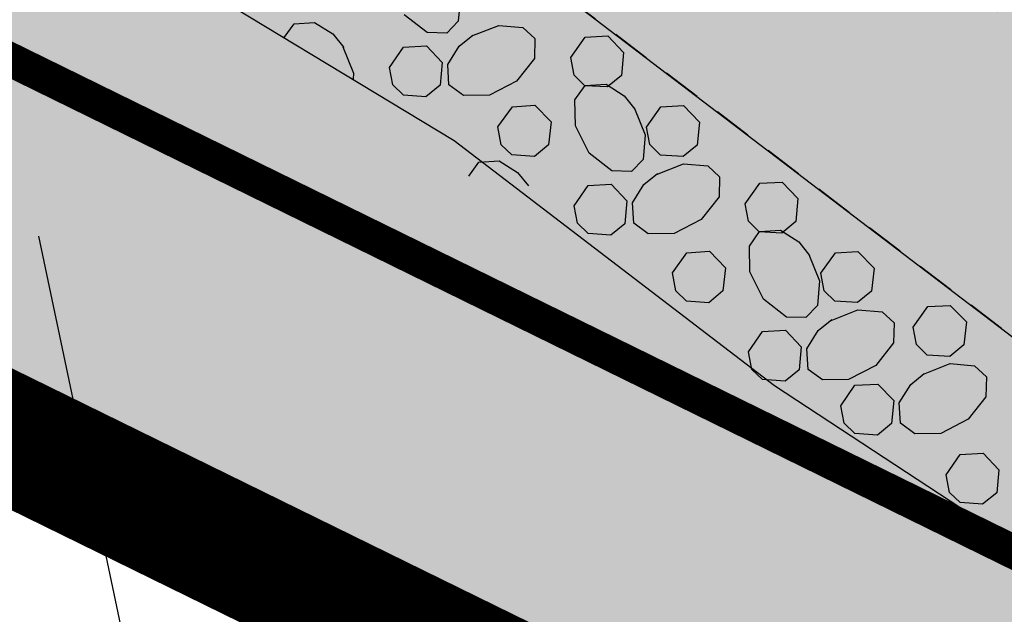
# Model space of a CAD drawing. Extents: x 564093 to 565295, y 4794432 to 4795284.
# Drawn here: x 564810 to 564833, y 4794795 to 4794809 of the extents above; entities that cross this region are included whole.
import ezdxf

# ---------------------------------------------------------------- set-up
doc = ezdxf.new("R2010")
doc.units = 0
doc.header["$MEASUREMENT"] = 0
doc.linetypes.add('DGN Style 2', pattern=[0.5, 0.3, -0.2])
for name, color, linetype in [('1LIMITE DPP', 6, 'Continuous'), ('1SOMBREADO', 7, 'Continuous'), ('1TEXTO', 7, 'Continuous'), ('CARTO', 7, 'Continuous')]:
    doc.layers.add(name, color=color, linetype=linetype)

msp = doc.modelspace()

# ---------------------------------------------------------------- hatches: boundary and pattern name
at = {"layer": '1SOMBREADO', "lineweight": 13, "ltscale": 0.7}
h = msp.add_hatch(color=21, dxfattribs=at)
h.paths.add_polyline_path([(564719.469, 4794843.905), (565129.503, 4795013.494), (565057.955, 4794867.464), (564848.217, 4794780.717)])
h.paths.add_polyline_path([(564228.031, 4794926.234), (564233.253, 4794915.323), (564245.513, 4794903.683), (564252.393, 4794898.953), (564266.913, 4794881.153), (564280.533, 4794865.813), (564285.673, 4794850.603), (564289.143, 4794840.493), (564337.773, 4794807.873), (564338.403, 4794801.073), (564353.923, 4794798.253), (564366.293, 4794802.673), (564381.653, 4794807.393), (564388.493, 4794814.833), (564422.483, 4794827.353), (564443.243, 4794832.893), (564465.053, 4794845.383), (564486.193, 4794857.393), (564497.433, 4794907.763), (564494.633, 4794931.763), (564492.651, 4794943.213), (564501.383, 4794968.909), (564503.474, 4794968.796), (564529.169, 4794986.74), (564550.724, 4794995.92), (564558.405, 4795005.744), (564564.132, 4795013.737), (564571.241, 4795022.724), (564581.174, 4795028.357), (564588.047, 4795036.589), (564578.738, 4795058.948), (564578.384, 4795063.67), (564613.362, 4795077.69), (564617.921, 4795075.176), (564626.023, 4795068.363), (564628.363, 4795065.283), (564632.613, 4795063.073), (564634.533, 4795062.433), (564635.953, 4795064.533), (564636.733, 4795064.073), (564642.64, 4795072.837), (564654.295, 4795090.756), (564687.888, 4795130.463), (564705.778, 4795151.36), (564712.301, 4795158.903), (564709.987, 4795167.728), (564682.984, 4795175.688), (564676.904, 4795177.72), (564668.873, 4795182.592), (564665.195, 4795189.508), (564668.194, 4795192.66), (564675.161, 4795196.471), (564679.743, 4795197.997), (564675.753, 4795209.973), (564667.903, 4795218.173), (564662.653, 4795233.373), (564644.859, 4795250.762), (564634.738, 4795254.336), (564625.759, 4795260.888), (564613.701, 4795281.785), (564603.366, 4795274.348), (564596.518, 4795269.277), (564590.982, 4795262.578), (564588.459, 4795257.907), (564587.229, 4795255.449), (564584.95, 4795248.549), (564584.149, 4795240.401), (564584.825, 4795232.657), (564586.855, 4795225.65), (564588.949, 4795221.492), (564592.948, 4795214.978), (564596.393, 4795210.921), (564599.353, 4795208.023), (564498.903, 4795050.223), (564480.553, 4795016.923), (564462.953, 4794983.573), (564455.053, 4794949.023), (564456.903, 4794922.573), (564468.953, 4794894.023), (564454.904, 4794865.396), (564457.425, 4794862.633), (564435.553, 4794847.423), (564384.553, 4794821.973), (564355.803, 4794817.923), (564329.153, 4794827.323), (564313.903, 4794842.323), (564314.203, 4794865.173), (564297.903, 4794927.373), (564286.653, 4794951.173), (564231.043, 4794934.911)])

# ---------------------------------------------------------------- linework, layer by layer
at = {"layer": '1LIMITE DPP', "lineweight": 13, "ltscale": 0.7}
msp.add_lwpolyline([(564719.469, 4794843.905), (565129.503, 4795013.494), (565057.955, 4794867.464), (564848.217, 4794780.717)], close=True, dxfattribs=at)
at = {"layer": '1LIMITE DPP', "linetype": 'Continuous', "const_width": 0.8}
for points in [[(565103.84, 4794961.115), (565057.955, 4794867.464), (564858.071, 4794784.792), (564729.323, 4794847.981), (565057.617, 4794983.762)], [(564719.469, 4794843.905), (564729.323, 4794847.981), (564858.071, 4794784.792), (564848.217, 4794780.717)]]:
    msp.add_lwpolyline(points, close=True, dxfattribs=at)
at = {"layer": '1LIMITE DPP', "linetype": 'Continuous'}
msp.add_lwpolyline([(565057.617, 4794983.762), (565103.84, 4794961.115), (565057.955, 4794867.464), (564858.071, 4794784.792), (564729.323, 4794847.981)], close=True, dxfattribs=at)
at = {"layer": '1LIMITE DPP', "lineweight": 13, "ltscale": 0.7, "const_width": 3}
msp.add_lwpolyline([(564652.219, 4794816.041), (564719.469, 4794843.905), (564848.217, 4794780.717)], dxfattribs=at)
at = {"layer": '1TEXTO'}
msp.add_lwpolyline([(564821.976, 4794750.833), (564810.742, 4794804.2)], dxfattribs=at)
at = {"layer": 'CARTO'}
for p, q in [((564815.268, 4794815.829), (564844.499, 4794793.545)), ((564813.901, 4794810.446), (564820.506, 4794806.449)), ((564820.654, 4794809.835, -7.74), (564820.604, 4794809.255, -7.74)), ((564820.654, 4794809.835), (564820.604, 4794809.255)), ((564816.512, 4794808.866), (564816.742, 4794809.192)), ((564816.512, 4794808.866, -7.74), (564816.742, 4794809.192, -7.74)), ((564816.742, 4794809.192), (564817.222, 4794809.222)), ((564816.742, 4794809.192, -7.74), (564817.222, 4794809.222, -7.74)), ((564817.222, 4794809.222), (564817.652, 4794808.952)), ((564817.222, 4794809.222, -7.74), (564817.652, 4794808.952, -7.74)), ((564819.874, 4794808.985, -7.74), (564819.334, 4794809.405, -7.74)), ((564819.874, 4794808.985), (564819.334, 4794809.405)), ((564820.604, 4794809.255, -7.74), (564820.334, 4794808.975, -7.74)), ((564820.604, 4794809.255), (564820.334, 4794808.975)), ((564817.652, 4794808.952), (564817.912, 4794808.632)), ((564817.652, 4794808.952, -7.74), (564817.912, 4794808.632, -7.74)), ((564820.334, 4794808.975, -7.74), (564819.874, 4794808.985, -7.74)), ((564820.334, 4794808.975), (564819.874, 4794808.985)), ((564820.924, 4794808.905, -7.74), (564821.554, 4794809.155, -7.74)), ((564820.924, 4794808.905), (564821.554, 4794809.155)), ((564821.554, 4794809.155, -7.74), (564822.124, 4794809.105, -7.74)), ((564821.554, 4794809.155), (564822.124, 4794809.105)), ((564822.124, 4794809.105, -7.74), (564822.404, 4794808.845, -7.74)), ((564822.124, 4794809.105), (564822.404, 4794808.845)), ((564820.624, 4794808.665, -7.74), (564820.944, 4794808.925, -7.74)), ((564820.624, 4794808.665), (564820.944, 4794808.925)), ((564822.404, 4794808.845, -7.74), (564822.394, 4794808.375, -7.74)), ((564822.404, 4794808.845), (564822.394, 4794808.375)), ((564823.248, 4794808.396), (564823.588, 4794808.876)), ((564823.588, 4794808.876), (564824.118, 4794808.906)), ((564824.118, 4794808.906), (564824.488, 4794808.516)), ((564817.892, 4794808.652, -7.74), (564818.142, 4794808.032, -7.74)), ((564817.892, 4794808.652), (564818.142, 4794808.032)), ((564818.984, 4794808.165, -7.74), (564819.314, 4794808.645, -7.74)), ((564818.984, 4794808.165), (564819.314, 4794808.645)), ((564819.314, 4794808.645, -7.74), (564819.854, 4794808.675, -7.74)), ((564819.314, 4794808.645), (564819.854, 4794808.675)), ((564819.854, 4794808.675, -7.74), (564820.224, 4794808.285, -7.74)), ((564819.854, 4794808.675), (564820.224, 4794808.285)), ((564820.354, 4794808.235, -7.74), (564820.624, 4794808.665, -7.74)), ((564820.354, 4794808.235), (564820.624, 4794808.665)), ((564824.488, 4794808.516), (564824.438, 4794807.976)), ((564820.224, 4794808.285, -7.74), (564820.174, 4794807.745, -7.74)), ((564820.224, 4794808.285), (564820.174, 4794807.745)), ((564822.394, 4794808.375, -7.74), (564821.974, 4794807.845, -7.74)), ((564822.394, 4794808.375), (564821.974, 4794807.845)), ((564823.328, 4794807.986), (564823.248, 4794808.396)), ((564818.142, 4794808.032, -7.74), (564818.13, 4794807.886, -7.74)), ((564818.142, 4794808.032), (564818.13, 4794807.886)), ((564819.064, 4794807.755, -7.74), (564818.984, 4794808.165, -7.74)), ((564819.064, 4794807.755), (564818.984, 4794808.165)), ((564820.384, 4794807.755, -7.74), (564820.354, 4794808.235, -7.74)), ((564820.384, 4794807.755), (564820.354, 4794808.235)), ((564821.974, 4794807.845, -7.74), (564821.334, 4794807.515, -7.74)), ((564821.974, 4794807.845), (564821.334, 4794807.515)), ((564823.578, 4794807.736), (564823.328, 4794807.986)), ((564824.438, 4794807.976), (564824.108, 4794807.706)), ((564819.314, 4794807.515, -7.74), (564819.064, 4794807.755, -7.74)), ((564819.314, 4794807.515), (564819.064, 4794807.755)), ((564820.174, 4794807.745, -7.74), (564819.844, 4794807.475, -7.74)), ((564820.174, 4794807.745), (564819.844, 4794807.475)), ((564820.724, 4794807.505, -7.74), (564820.384, 4794807.755, -7.74)), ((564820.724, 4794807.505), (564820.384, 4794807.755)), ((564823.346, 4794807.401, -7.74), (564823.586, 4794807.741, -7.74)), ((564823.346, 4794807.401), (564823.586, 4794807.741)), ((564824.108, 4794807.706), (564823.578, 4794807.736)), ((564823.586, 4794807.741, -7.74), (564824.076, 4794807.771, -7.74)), ((564823.586, 4794807.741), (564824.076, 4794807.771)), ((564824.076, 4794807.771, -7.74), (564824.506, 4794807.501, -7.74)), ((564824.076, 4794807.771), (564824.506, 4794807.501)), ((564819.844, 4794807.475, -7.74), (564819.314, 4794807.515, -7.74)), ((564819.844, 4794807.475), (564819.314, 4794807.515)), ((564821.334, 4794807.515, -7.74), (564820.724, 4794807.505, -7.74)), ((564821.334, 4794807.515), (564820.724, 4794807.505)), ((564823.356, 4794806.791, -7.74), (564823.346, 4794807.401, -7.74)), ((564823.356, 4794806.791), (564823.346, 4794807.401)), ((564824.506, 4794807.501, -7.74), (564824.756, 4794807.181, -7.74)), ((564824.506, 4794807.501), (564824.756, 4794807.181)), ((564821.534, 4794806.768, -7.74), (564821.874, 4794807.238, -7.74)), ((564821.534, 4794806.768), (564821.874, 4794807.238)), ((564821.874, 4794807.238, -7.74), (564822.404, 4794807.278, -7.74)), ((564821.874, 4794807.238), (564822.404, 4794807.278)), ((564822.404, 4794807.278, -7.74), (564822.784, 4794806.888, -7.74)), ((564822.404, 4794807.278), (564822.784, 4794806.888)), ((564824.746, 4794807.201, -7.74), (564824.996, 4794806.581, -7.74)), ((564824.746, 4794807.201), (564824.996, 4794806.581)), ((564825.026, 4794806.761, -7.74), (564825.366, 4794807.241, -7.74)), ((564825.026, 4794806.761), (564825.366, 4794807.241)), ((564825.366, 4794807.241, -7.74), (564825.896, 4794807.271, -7.74)), ((564825.366, 4794807.241), (564825.896, 4794807.271)), ((564825.896, 4794807.271, -7.74), (564826.276, 4794806.881, -7.74)), ((564825.896, 4794807.271), (564826.276, 4794806.881)), ((564822.784, 4794806.888, -7.74), (564822.724, 4794806.348, -7.74)), ((564822.784, 4794806.888), (564822.724, 4794806.348)), ((564826.276, 4794806.881, -7.74), (564826.216, 4794806.341, -7.74)), ((564826.276, 4794806.881), (564826.216, 4794806.341)), ((564821.614, 4794806.348, -7.74), (564821.534, 4794806.768, -7.74)), ((564821.614, 4794806.348), (564821.534, 4794806.768)), ((564823.676, 4794806.151, -7.74), (564823.356, 4794806.791, -7.74)), ((564823.676, 4794806.151), (564823.356, 4794806.791)), ((564825.106, 4794806.351, -7.74), (564825.026, 4794806.761, -7.74)), ((564825.106, 4794806.351), (564825.026, 4794806.761)), ((564820.506, 4794806.449), (564828.04, 4794800.686)), ((564824.996, 4794806.581, -7.74), (564824.946, 4794806.001, -7.74)), ((564824.996, 4794806.581), (564824.946, 4794806.001)), ((564821.864, 4794806.108, -7.74), (564821.614, 4794806.348, -7.74)), ((564821.864, 4794806.108), (564821.614, 4794806.348)), ((564822.724, 4794806.348, -7.74), (564822.394, 4794806.068, -7.74)), ((564822.724, 4794806.348), (564822.394, 4794806.068)), ((564825.356, 4794806.101, -7.74), (564825.106, 4794806.351, -7.74)), ((564825.356, 4794806.101), (564825.106, 4794806.351)), ((564826.216, 4794806.341, -7.74), (564825.886, 4794806.071, -7.74)), ((564826.216, 4794806.341), (564825.886, 4794806.071)), ((564820.854, 4794805.611), (564821.084, 4794805.938)), ((564820.854, 4794805.611, -7.74), (564821.084, 4794805.938, -7.74)), ((564821.084, 4794805.938), (564821.564, 4794805.968)), ((564821.084, 4794805.938, -7.74), (564821.564, 4794805.968, -7.74)), ((564821.564, 4794805.968), (564821.994, 4794805.698)), ((564821.564, 4794805.968, -7.74), (564821.994, 4794805.698, -7.74)), ((564822.394, 4794806.068, -7.74), (564821.864, 4794806.108, -7.74)), ((564822.394, 4794806.068), (564821.864, 4794806.108)), ((564824.216, 4794805.731, -7.74), (564823.676, 4794806.151, -7.74)), ((564824.216, 4794805.731), (564823.676, 4794806.151)), ((564824.946, 4794806.001, -7.74), (564824.676, 4794805.721, -7.74)), ((564824.946, 4794806.001), (564824.676, 4794805.721)), ((564825.886, 4794806.071, -7.74), (564825.356, 4794806.101, -7.74)), ((564825.886, 4794806.071), (564825.356, 4794806.101)), ((564824.676, 4794805.721, -7.74), (564824.216, 4794805.731, -7.74)), ((564824.676, 4794805.721), (564824.216, 4794805.731)), ((564825.266, 4794805.651, -7.74), (564825.896, 4794805.901, -7.74)), ((564825.266, 4794805.651), (564825.896, 4794805.901)), ((564825.896, 4794805.901, -7.74), (564826.466, 4794805.851, -7.74)), ((564825.896, 4794805.901), (564826.466, 4794805.851)), ((564826.466, 4794805.851, -7.74), (564826.746, 4794805.591, -7.74)), ((564826.466, 4794805.851), (564826.746, 4794805.591)), ((564821.994, 4794805.698), (564822.254, 4794805.378)), ((564821.994, 4794805.698, -7.74), (564822.254, 4794805.378, -7.74)), ((564824.966, 4794805.411, -7.74), (564825.286, 4794805.671, -7.74)), ((564824.966, 4794805.411), (564825.286, 4794805.671)), ((564826.746, 4794805.591, -7.74), (564826.736, 4794805.121, -7.74)), ((564826.746, 4794805.591), (564826.736, 4794805.121)), ((564823.326, 4794804.911, -7.74), (564823.656, 4794805.391, -7.74)), ((564823.326, 4794804.911), (564823.656, 4794805.391)), ((564823.656, 4794805.391, -7.74), (564824.196, 4794805.421, -7.74)), ((564823.656, 4794805.391), (564824.196, 4794805.421)), ((564824.196, 4794805.421, -7.74), (564824.566, 4794805.031, -7.74)), ((564824.196, 4794805.421), (564824.566, 4794805.031)), ((564824.696, 4794804.981, -7.74), (564824.966, 4794805.411, -7.74)), ((564824.696, 4794804.981), (564824.966, 4794805.411)), ((564827.349, 4794804.961), (564827.689, 4794805.441)), ((564827.689, 4794805.441), (564828.219, 4794805.471)), ((564828.219, 4794805.471), (564828.589, 4794805.081)), ((564824.566, 4794805.031, -7.74), (564824.516, 4794804.491, -7.74)), ((564824.566, 4794805.031), (564824.516, 4794804.491)), ((564826.736, 4794805.121, -7.74), (564826.316, 4794804.591, -7.74)), ((564826.736, 4794805.121), (564826.316, 4794804.591)), ((564828.589, 4794805.081), (564828.539, 4794804.541)), ((564823.406, 4794804.501, -7.74), (564823.326, 4794804.911, -7.74)), ((564823.406, 4794804.501), (564823.326, 4794804.911)), ((564824.726, 4794804.501, -7.74), (564824.696, 4794804.981, -7.74)), ((564824.726, 4794804.501), (564824.696, 4794804.981)), ((564827.429, 4794804.551), (564827.349, 4794804.961)), ((564826.316, 4794804.591, -7.74), (564825.676, 4794804.261, -7.74)), ((564826.316, 4794804.591), (564825.676, 4794804.261)), ((564827.679, 4794804.301), (564827.429, 4794804.551)), ((564823.656, 4794804.261, -7.74), (564823.406, 4794804.501, -7.74)), ((564823.656, 4794804.261), (564823.406, 4794804.501)), ((564824.516, 4794804.491, -7.74), (564824.186, 4794804.221, -7.74)), ((564824.516, 4794804.491), (564824.186, 4794804.221)), ((564825.066, 4794804.251, -7.74), (564824.726, 4794804.501, -7.74)), ((564825.066, 4794804.251), (564824.726, 4794804.501)), ((564827.687, 4794804.306, -7.74), (564828.177, 4794804.336, -7.74)), ((564827.687, 4794804.306), (564828.177, 4794804.336)), ((564828.177, 4794804.336, -7.74), (564828.607, 4794804.066, -7.74)), ((564828.177, 4794804.336), (564828.607, 4794804.066)), ((564828.539, 4794804.541), (564828.209, 4794804.271)), ((564824.186, 4794804.221, -7.74), (564823.656, 4794804.261, -7.74)), ((564824.186, 4794804.221), (564823.656, 4794804.261)), ((564825.676, 4794804.261, -7.74), (564825.066, 4794804.251, -7.74)), ((564825.676, 4794804.261), (564825.066, 4794804.251)), ((564827.447, 4794803.966, -7.74), (564827.687, 4794804.306, -7.74)), ((564827.447, 4794803.966), (564827.687, 4794804.306)), ((564828.209, 4794804.271), (564827.679, 4794804.301)), ((564827.457, 4794803.356, -7.74), (564827.447, 4794803.966, -7.74)), ((564827.457, 4794803.356), (564827.447, 4794803.966)), ((564828.607, 4794804.066, -7.74), (564828.857, 4794803.746, -7.74)), ((564828.607, 4794804.066), (564828.857, 4794803.746)), ((564825.635, 4794803.333, -7.74), (564825.975, 4794803.803, -7.74)), ((564825.635, 4794803.333), (564825.975, 4794803.803)), ((564825.975, 4794803.803, -7.74), (564826.505, 4794803.843, -7.74)), ((564825.975, 4794803.803), (564826.505, 4794803.843)), ((564826.505, 4794803.843, -7.74), (564826.885, 4794803.453, -7.74)), ((564826.505, 4794803.843), (564826.885, 4794803.453)), ((564828.847, 4794803.766, -7.74), (564829.097, 4794803.146, -7.74)), ((564828.847, 4794803.766), (564829.097, 4794803.146)), ((564829.127, 4794803.326, -7.74), (564829.467, 4794803.806, -7.74)), ((564829.127, 4794803.326), (564829.467, 4794803.806)), ((564829.467, 4794803.806, -7.74), (564829.997, 4794803.836, -7.74)), ((564829.467, 4794803.806), (564829.997, 4794803.836)), ((564829.997, 4794803.836, -7.74), (564830.377, 4794803.446, -7.74)), ((564829.997, 4794803.836), (564830.377, 4794803.446)), ((564826.885, 4794803.453, -7.74), (564826.825, 4794802.913, -7.74)), ((564826.885, 4794803.453), (564826.825, 4794802.913)), ((564830.377, 4794803.446, -7.74), (564830.317, 4794802.906, -7.74)), ((564830.377, 4794803.446), (564830.317, 4794802.906)), ((564825.715, 4794802.913, -7.74), (564825.635, 4794803.333, -7.74)), ((564825.715, 4794802.913), (564825.635, 4794803.333)), ((564827.777, 4794802.716, -7.74), (564827.457, 4794803.356, -7.74)), ((564827.777, 4794802.716), (564827.457, 4794803.356)), ((564829.207, 4794802.916, -7.74), (564829.127, 4794803.326, -7.74)), ((564829.207, 4794802.916), (564829.127, 4794803.326)), ((564829.097, 4794803.146, -7.74), (564829.047, 4794802.566, -7.74)), ((564829.097, 4794803.146), (564829.047, 4794802.566)), ((564825.965, 4794802.673, -7.74), (564825.715, 4794802.913, -7.74)), ((564825.965, 4794802.673), (564825.715, 4794802.913)), ((564826.825, 4794802.913, -7.74), (564826.495, 4794802.633, -7.74)), ((564826.825, 4794802.913), (564826.495, 4794802.633)), ((564828.317, 4794802.296, -7.74), (564827.777, 4794802.716, -7.74)), ((564828.317, 4794802.296), (564827.777, 4794802.716)), ((564829.457, 4794802.666, -7.74), (564829.207, 4794802.916, -7.74)), ((564829.457, 4794802.666), (564829.207, 4794802.916)), ((564830.317, 4794802.906, -7.74), (564829.987, 4794802.636, -7.74)), ((564830.317, 4794802.906), (564829.987, 4794802.636)), ((564826.495, 4794802.633, -7.74), (564825.965, 4794802.673, -7.74)), ((564826.495, 4794802.633), (564825.965, 4794802.673)), ((564829.047, 4794802.566, -7.74), (564828.777, 4794802.286, -7.74)), ((564829.047, 4794802.566), (564828.777, 4794802.286)), ((564829.367, 4794802.216, -7.74), (564829.997, 4794802.466, -7.74)), ((564829.367, 4794802.216), (564829.997, 4794802.466)), ((564829.987, 4794802.636, -7.74), (564829.457, 4794802.666, -7.74)), ((564829.987, 4794802.636), (564829.457, 4794802.666)), ((564829.997, 4794802.466, -7.74), (564830.567, 4794802.416, -7.74)), ((564829.997, 4794802.466), (564830.567, 4794802.416)), ((564831.298, 4794802.061, -7.74), (564831.638, 4794802.541, -7.74)), ((564831.298, 4794802.061), (564831.638, 4794802.541)), ((564831.638, 4794802.541, -7.74), (564832.168, 4794802.571, -7.74)), ((564831.638, 4794802.541), (564832.168, 4794802.571)), ((564832.168, 4794802.571, -7.74), (564832.548, 4794802.181, -7.74)), ((564832.168, 4794802.571), (564832.548, 4794802.181)), ((564828.777, 4794802.286, -7.74), (564828.317, 4794802.296, -7.74)), ((564828.777, 4794802.286), (564828.317, 4794802.296)), ((564829.067, 4794801.976, -7.74), (564829.387, 4794802.236, -7.74)), ((564829.067, 4794801.976), (564829.387, 4794802.236)), ((564830.567, 4794802.416, -7.74), (564830.847, 4794802.156, -7.74)), ((564830.567, 4794802.416), (564830.847, 4794802.156)), ((564830.847, 4794802.156, -7.74), (564830.837, 4794801.686, -7.74)), ((564830.847, 4794802.156), (564830.837, 4794801.686)), ((564831.378, 4794801.651, -7.74), (564831.298, 4794802.061, -7.74)), ((564831.378, 4794801.651), (564831.298, 4794802.061)), ((564832.548, 4794802.181, -7.74), (564832.488, 4794801.641, -7.74)), ((564832.548, 4794802.181), (564832.488, 4794801.641)), ((564827.427, 4794801.476, -7.74), (564827.757, 4794801.956, -7.74)), ((564827.427, 4794801.476), (564827.757, 4794801.956)), ((564827.757, 4794801.956, -7.74), (564828.297, 4794801.986, -7.74)), ((564827.757, 4794801.956), (564828.297, 4794801.986)), ((564828.297, 4794801.986, -7.74), (564828.667, 4794801.596, -7.74)), ((564828.297, 4794801.986), (564828.667, 4794801.596)), ((564828.797, 4794801.546, -7.74), (564829.067, 4794801.976, -7.74)), ((564828.797, 4794801.546), (564829.067, 4794801.976)), ((564828.667, 4794801.596, -7.74), (564828.617, 4794801.056, -7.74)), ((564828.667, 4794801.596), (564828.617, 4794801.056)), ((564828.827, 4794801.066, -7.74), (564828.797, 4794801.546, -7.74)), ((564828.827, 4794801.066), (564828.797, 4794801.546)), ((564830.837, 4794801.686, -7.74), (564830.417, 4794801.156, -7.74)), ((564830.837, 4794801.686), (564830.417, 4794801.156)), ((564831.628, 4794801.401, -7.74), (564831.378, 4794801.651, -7.74)), ((564831.628, 4794801.401), (564831.378, 4794801.651)), ((564832.488, 4794801.641, -7.74), (564832.158, 4794801.371, -7.74)), ((564832.488, 4794801.641), (564832.158, 4794801.371)), ((564827.507, 4794801.066, -7.74), (564827.427, 4794801.476, -7.74)), ((564827.507, 4794801.066), (564827.427, 4794801.476)), ((564832.158, 4794801.371, -7.74), (564831.628, 4794801.401, -7.74)), ((564832.158, 4794801.371), (564831.628, 4794801.401)), ((564830.417, 4794801.156, -7.74), (564829.777, 4794800.826, -7.74)), ((564830.417, 4794801.156), (564829.777, 4794800.826)), ((564831.538, 4794800.951, -7.74), (564832.168, 4794801.201, -7.74)), ((564831.538, 4794800.951), (564832.168, 4794801.201)), ((564832.168, 4794801.201, -7.74), (564832.738, 4794801.151, -7.74)), ((564832.168, 4794801.201), (564832.738, 4794801.151)), ((564832.738, 4794801.151, -7.74), (564833.018, 4794800.891, -7.74)), ((564832.738, 4794801.151), (564833.018, 4794800.891)), ((564827.757, 4794800.826, -7.74), (564827.507, 4794801.066, -7.74)), ((564827.757, 4794800.826), (564827.507, 4794801.066)), ((564828.617, 4794801.056, -7.74), (564828.287, 4794800.786, -7.74)), ((564828.617, 4794801.056), (564828.287, 4794800.786)), ((564829.167, 4794800.816, -7.74), (564828.827, 4794801.066, -7.74)), ((564829.167, 4794800.816), (564828.827, 4794801.066)), ((564831.238, 4794800.711, -7.74), (564831.558, 4794800.971, -7.74)), ((564831.238, 4794800.711), (564831.558, 4794800.971)), ((564833.018, 4794800.891, -7.74), (564833.008, 4794800.421, -7.74)), ((564833.018, 4794800.891), (564833.008, 4794800.421)), ((564828.287, 4794800.786, -7.74), (564827.757, 4794800.826, -7.74)), ((564828.287, 4794800.786), (564827.757, 4794800.826)), ((564828.04, 4794800.686), (564835.667, 4794795.667)), ((564829.777, 4794800.826, -7.74), (564829.167, 4794800.816, -7.74)), ((564829.777, 4794800.826), (564829.167, 4794800.816)), ((564829.598, 4794800.211, -7.74), (564829.928, 4794800.691, -7.74)), ((564829.598, 4794800.211), (564829.928, 4794800.691)), ((564829.928, 4794800.691, -7.74), (564830.468, 4794800.721, -7.74)), ((564829.928, 4794800.691), (564830.468, 4794800.721)), ((564830.468, 4794800.721, -7.74), (564830.838, 4794800.331, -7.74)), ((564830.468, 4794800.721), (564830.838, 4794800.331)), ((564830.968, 4794800.281, -7.74), (564831.238, 4794800.711, -7.74)), ((564830.968, 4794800.281), (564831.238, 4794800.711)), ((564833.008, 4794800.421, -7.74), (564832.588, 4794799.891, -7.74)), ((564833.008, 4794800.421), (564832.588, 4794799.891)), ((564829.678, 4794799.801, -7.74), (564829.598, 4794800.211, -7.74)), ((564829.678, 4794799.801), (564829.598, 4794800.211)), ((564830.838, 4794800.331, -7.74), (564830.788, 4794799.791, -7.74)), ((564830.838, 4794800.331), (564830.788, 4794799.791)), ((564830.998, 4794799.801, -7.74), (564830.968, 4794800.281, -7.74)), ((564830.998, 4794799.801), (564830.968, 4794800.281)), ((564829.928, 4794799.561, -7.74), (564829.678, 4794799.801, -7.74)), ((564829.928, 4794799.561), (564829.678, 4794799.801)), ((564830.788, 4794799.791, -7.74), (564830.458, 4794799.521, -7.74)), ((564830.788, 4794799.791), (564830.458, 4794799.521)), ((564831.338, 4794799.551, -7.74), (564830.998, 4794799.801, -7.74)), ((564831.338, 4794799.551), (564830.998, 4794799.801)), ((564832.588, 4794799.891, -7.74), (564831.948, 4794799.561, -7.74)), ((564832.588, 4794799.891), (564831.948, 4794799.561)), ((564830.458, 4794799.521, -7.74), (564829.928, 4794799.561, -7.74)), ((564830.458, 4794799.521), (564829.928, 4794799.561)), ((564831.948, 4794799.561, -7.74), (564831.338, 4794799.551, -7.74)), ((564831.948, 4794799.561), (564831.338, 4794799.551)), ((564832.07, 4794798.583), (564832.4, 4794799.063)), ((564832.4, 4794799.063), (564832.94, 4794799.093)), ((564832.94, 4794799.093), (564833.31, 4794798.703)), ((564832.15, 4794798.173), (564832.07, 4794798.583)), ((564833.31, 4794798.703), (564833.26, 4794798.163)), ((564832.4, 4794797.933), (564832.15, 4794798.173)), ((564833.26, 4794798.163), (564832.93, 4794797.893)), ((564832.93, 4794797.893), (564832.4, 4794797.933))]:
    msp.add_line(p, q, dxfattribs=at)
at = {"layer": 'CARTO', "color": 252, "linetype": 'DGN Style 2', "ltscale": 3, "elevation": 0}
msp.add_lwpolyline([(564815.876, 4794822.758), (564853.638, 4794793.971), (564850.074, 4794789.295), (564815.268, 4794815.829), (564807.064, 4794820.086)], dxfattribs=at)

doc.saveas('drawing.dxf')
